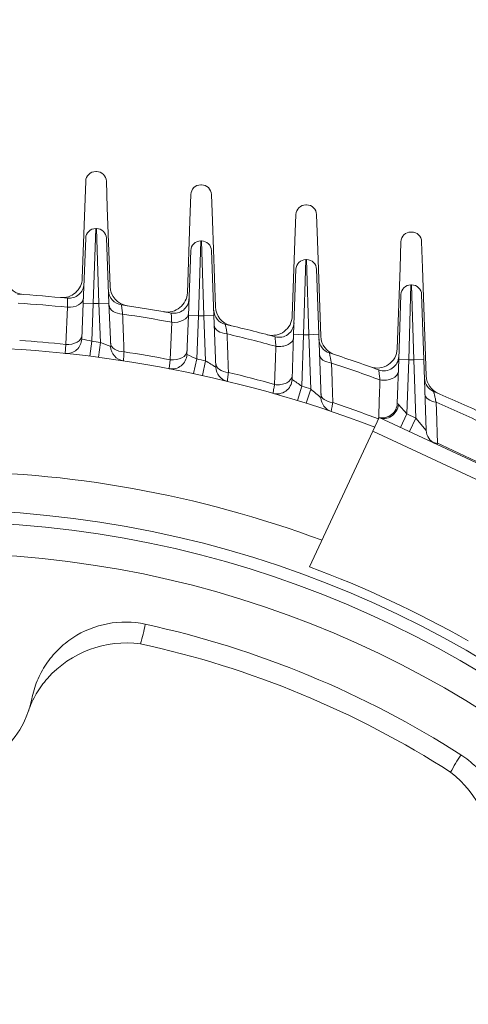
# Model space of a CAD drawing. Units: millimetres. Extents: x 0 to 3712, y 0 to 2625.
# Drawn here: x 2889 to 2979, y 1622 to 1818 of the extents above; entities that cross this region are included whole.
import ezdxf

# ---------------------------------------------------------------- set-up
doc = ezdxf.new("R2010")
doc.units = ezdxf.units.MM
doc.header["$LTSCALE"] = 120
doc.layers.get('0').update_dxf_attribs({"linetype": 'CONTINUOUS', "lineweight": 30})
doc.layers.get('DEFPOINTS').update_dxf_attribs({"linetype": 'CONTINUOUS'})
for name, color, linetype, lineweight in [('DIMENSION LINE', 2, 'CONTINUOUS', 13), ('OUTLINE', 3, 'CONTINUOUS', 20), ('외형선', 3, 'CONTINUOUS', 20)]:
    doc.layers.add(name, color=color, linetype=linetype, lineweight=lineweight)
doc.styles.get("Standard").update_dxf_attribs({"font": 'romans.shx', "width": 0.8, "bigfont": 'whgtxt.shx'})
doc.dimstyles.new('STANDARD$0', dxfattribs={"dimscale": 11.7, "dimtxt": 3, "dimasz": 3, "dimexe": 1, "dimexo": 1, "dimgap": 1, "dimtad": 1, "dimzin": 1, "dimdsep": 46, "dimtxsty": 'Standard', "dimblk": 'OPEN', "dimcen": 0, "dimclrd": 2, "dimclre": 2, "dimclrt": 7, "dimadec": 1, "dimazin": 2, "dimtfac": 1, "dimtmove": 0, "dimatfit": 3, "dimldrblk": 'OPEN', "dimfxl": 1, "dimtolj": 1, "dimtzin": 0, "dimlwd": 9, "dimlwe": 9, "dimarcsym": 0})
doc.dimstyles.new('STANDARD$2', dxfattribs={"dimtxt": 3, "dimasz": 3, "dimexe": 1, "dimexo": 1, "dimgap": 1, "dimtad": 1, "dimdec": 1, "dimdsep": 46, "dimtxsty": 'Standard', "dimblk": 'OPEN', "dimcen": 0, "dimclrd": 2, "dimclre": 2, "dimclrt": 256, "dimadec": 1, "dimazin": 2, "dimtfac": 1, "dimtdec": 1, "dimtmove": 0, "dimatfit": 3, "dimldrblk": 'OPEN', "dimfxl": 1, "dimtolj": 1, "dimtzin": 0, "dimlwd": 9, "dimlwe": 9, "dimarcsym": 0})

# ---------------------------------------------------------------- blocks, each defined once
blk = doc.blocks.new('_Open')
at = {"color": 0, "linetype": 'ByBlock', "lineweight": -2}
for p, q in [((-1, 0.1667), (0, 0)), ((-1, -0.1667), (0, 0)), ((0, 0), (-1, 0))]:
    blk.add_line(p, q, dxfattribs=at)
blk = doc.blocks.new('*D36')
at = {"layer": 'DEFPOINTS', "color": 0, "transparency": 16777216}
for p in [(3154.17, 1894.06), (2592.17, 1508.47), (3154.17, 1508.47)]:
    blk.add_point(p, dxfattribs=at)
at = {"layer": 'DIMENSION LINE', "color": 2, "lineweight": 9, "transparency": 16777216}
for p, q in [((2592.17, 1518.47), (2592.17, 1904.06)), ((3154.17, 1518.47), (3154.17, 1904.06)), ((2622.17, 1894.06), (3124.17, 1894.06))]:
    blk.add_line(p, q, dxfattribs=at)
at = {"layer": 'DIMENSION LINE', "color": 2, "lineweight": 9, "transparency": 16777216, "xscale": 30, "yscale": 30, "zscale": 30, "rotation": 180}
blk.add_blockref('_Open', (2592.17, 1894.06), dxfattribs=at)
at = {"layer": 'DIMENSION LINE', "color": 2, "lineweight": 9, "transparency": 16777216, "xscale": 30, "yscale": 30, "zscale": 30}
blk.add_blockref('_Open', (3154.17, 1894.06), dxfattribs=at)
at = {"layer": 'DIMENSION LINE', "color": 7, "transparency": 16777216, "insert": (2873.17, 1926.92), "char_height": 30, "attachment_point": 5}
blk.add_mtext('\\A1;{(}22.13{)}', dxfattribs=at)
blk = doc.blocks.new('*D74')
at = {"layer": 'DEFPOINTS', "color": 0, "transparency": 16777216}
for p in [(3008.05, 1643.34), (2989.75, 1625.04), (3306.2, 1624.5), (2315.5, 1508.47), (3180.66, 1508.47)]:
    blk.add_point(p, dxfattribs=at)
at = {"layer": 'DIMENSION LINE', "color": 2, "lineweight": 9, "transparency": 16777216}
for p, q in [((3016.04, 1651.33), (3198.16, 1833.46)), ((3191.96, 1508.47), (3332.78, 1508.47))]:
    blk.add_line(p, q, dxfattribs=at)
blk.add_arc((2873.17, 1508.47), 448.3, 4.3337, 40.6663, dxfattribs=at)
at = {"layer": 'DIMENSION LINE', "color": 2, "lineweight": 9, "transparency": 16777216, "xscale": 33.90000000000001, "yscale": 33.90000000000001, "zscale": 33.90000000000001}
for p, rotation in [((3190.17, 1825.47), 132.8331740337738), ((3321.48, 1508.47), 272.1668259662271)]:
    blk.add_blockref('_Open', p, dxfattribs=dict(at, rotation=rotation))
at = {"layer": 'DIMENSION LINE', "color": 7, "transparency": 16777216, "insert": (3313.45, 1690.84), "char_height": 33.9, "attachment_point": 5, "rotation": 292.5}
blk.add_mtext('\\A1;45°', dxfattribs=at)
blk = doc.blocks.new('A$C4e1251aa')
at = {"layer": 'OUTLINE', "linetype": 'Continuous'}
for p, q in [((300.77, 537.47), (300.26, 522.47)), ((300.77, 537.47), (300.92, 537.47)), ((301.43, 522.47), (300.92, 537.47)), ((298.27, 522.54), (298.77, 535.54)), ((302.92, 535.54), (303.43, 522.54)), ((321.77, 535), (321.29, 520)), ((321.77, 535), (321.92, 535)), ((322.4, 520), (321.92, 535)), ((319.29, 520.07), (319.78, 533.07)), ((323.92, 533.07), (324.4, 520.07)), ((342.78, 531.26), (342.33, 516.26)), ((342.78, 531.26), (342.92, 531.26)), ((343.37, 516.26), (342.92, 531.26)), ((340.33, 516.33), (340.78, 529.33)), ((344.91, 529.33), (345.37, 516.33)), ((363.78, 526.22), (363.34, 511.22)), ((363.78, 526.22), (363.91, 526.22)), ((364.35, 511.22), (363.91, 526.22)), ((361.34, 511.29), (361.78, 524.29)), ((365.91, 524.29), (366.35, 511.29)), ((294.82, 514.31), (295.11, 521.75)), ((297.99, 515.4), (298.27, 522.54)), ((298.27, 522.54), (300.26, 522.47)), ((300.26, 522.47), (299.97, 514.94)), ((301.43, 522.47), (300.26, 522.47)), ((301.43, 522.47), (303.43, 522.54)), ((301.73, 514.72), (301.43, 522.47)), ((303.43, 522.54), (303.77, 513.89)), ((319, 512.3), (319.29, 520.07)), ((319.29, 520.07), (321.29, 520)), ((321.29, 520), (320.97, 511.4)), ((322.4, 520), (321.29, 520)), ((322.4, 520), (324.4, 520.07)), ((322.74, 511.02), (322.4, 520)), ((324.4, 520.07), (324.79, 509.74)), ((315.67, 511.24), (315.96, 518.74)), ((340.01, 507.31), (340.33, 516.33)), ((340.33, 516.33), (342.33, 516.26)), ((342.33, 516.26), (341.97, 505.95)), ((343.37, 516.26), (342.33, 516.26)), ((343.37, 516.26), (345.37, 516.33)), ((343.74, 505.4), (343.37, 516.26)), ((345.37, 516.33), (345.81, 503.64)), ((294.68, 512.53), (294.82, 514.31)), ((299.97, 514.94), (299.6, 511.97)), ((301.73, 514.72), (301.34, 511.74)), ((320.97, 511.4), (320.34, 508.47)), ((322.74, 511.02), (322.09, 508.09)), ((361.04, 502.53), (361.34, 511.29)), ((361.34, 511.29), (363.34, 511.22)), ((363.34, 511.22), (362.97, 500.43)), ((364.35, 511.22), (363.34, 511.22)), ((366.35, 511.29), (364.35, 511.22)), ((364.75, 499.6), (364.35, 511.22)), ((366.35, 511.29), (366.83, 497.13)), ((341.97, 505.95), (341.09, 503.08)), ((343.74, 505.4), (342.84, 502.54)), ((361.31, 502.33), (362.97, 500.43)), ((361.71, 497.71), (362.97, 500.43)), ((362.97, 500.43), (364.75, 499.6)), ((356.18, 496.98), (357.45, 499.69)), ((357.45, 499.69), (389.17, 484.9)), ((363.48, 496.88), (364.75, 499.6)), ((364.75, 499.6), (366.83, 497.13)), ((356.18, 496.98), (343.52, 469.83)), ((387.9, 482.18), (356.18, 496.98)), ((369.08, 494.54), (369.03, 494.3))]:
    blk.add_line(p, q, dxfattribs=at)
for radius in [211.88, 209.5, 203.2]:
    blk.add_circle((269.35, 269.35), radius, dxfattribs=at)
for centre, radius, start, end in [((300.77, 535.47), 2, 90, 177.77), ((300.92, 535.47), 2, 2.23, 90), ((321.77, 533), 2, 90, 177.87), ((321.92, 533), 2, 2.13, 90), ((342.78, 529.26), 2, 90, 178.01), ((342.92, 529.26), 2, 1.99, 90), ((295.42, 526.53), 3, 264.2114, 357.77), ((363.78, 524.22), 2, 90, 178.06), ((363.91, 524.22), 2, 1.94, 90), ((269.35, 269.35), 255.5, 84.2114, 86.4616), ((306.33, 525.19), 3, 182.23, 261.7752), ((269.35, 269.35), 253.71, 84.1716, 86.3964), ((269.35, 269.35), 255.5, 79.5083, 81.7752), ((316.42, 523.53), 3, 259.5083, 357.87), ((269.35, 269.35), 253.71, 79.4141, 81.657), ((327.36, 521.25), 3, 182.13, 257.0311), ((269.35, 269.35), 255.5, 74.7342, 77.0311), ((337.41, 518.73), 3, 254.7342, 358.01), ((269.35, 269.35), 253.71, 74.583, 76.8582), ((269.35, 269.35), 244.5, 69.1044, 110.8956), ((269.35, 269.35), 246.29, 84.0638, 86.2196), ((294.99, 515.51), 3, 264.053, 357.77), ((289.77, 474.86), 41.36, 75.7208, 78.5401), ((269.35, 269.35), 247.5, 82.4815, 82.8923), ((283.78, 468), 50.05, 66.4595, 68.9761), ((306.76, 514), 3, 182.23, 261.3049), ((348.4, 515.46), 3, 181.99, 252.1933), ((269.35, 269.35), 246.29, 79.1591, 81.3368), ((316, 512.41), 3, 259.1338, 357.87), ((300.11, 468.12), 48.05, 64.2672, 66.8455), ((269.35, 269.35), 255.5, 69.8571, 72.1933), ((982.63, 645.8), 648.97, 191.84358, 192.0254), ((358.36, 512.04), 3, 249.8571, 358.06), ((269.35, 269.35), 247.5, 77.5423, 77.9608), ((290.44, 457.12), 62.84, 56.8654, 59.0695), ((269.35, 269.35), 253.71, 69.6464, 71.9626), ((327.78, 509.85), 3, 182.13, 256.3429), ((269.35, 269.35), 246.29, 74.1733, 76.3895), ((337.02, 507.42), 3, 254.1326, 358.01), ((306.36, 456.86), 60.65, 54.0478, 56.2968), ((269.35, 269.35), 247.5, 72.5066, 72.9371), ((369.48, 507.67), 3, 181.94, 247.2102), ((291.76, 442.37), 81.7, 48.5855, 50.4866), ((269.35, 269.35), 255.5, 64.8166, 67.2102), ((348.8, 503.75), 3, 181.99, 251.274), ((269.35, 269.35), 246.29, 69.0746, 71.3364), ((358.05, 502.63), 3, 258.5487, 358.06), ((360.72, 501.84), 0.767, 39.2412, 64.5922), ((269.35, 269.35), 253.71, 64.5386, 66.9149), ((369.83, 497.23), 3, 181.94, 245), ((269.35, 269.35), 246.29, 63.7829, 66.1118), ((269.35, 269.35), 219.61, 69.5706, 110.4294), ((269.35, 269.35), 213.76, 60.3041, 69.6959), ((277.09, 464.79), 34.2, 342.4415, 349.2006), ((269.35, 269.35), 193.5, 57.337, 77.663), ((306.96, 433.46), 21.18, 82.5519, 138.3271), ((269.35, 269.35), 189.47, 57.2978, 77.7022), ((269.35, 447.15), 19, 191.2907, 348.7093), ((402.07, 413.02), 34.2, 145.7994, 152.5585), ((358.8, 411.99), 21.18, 356.6729, 52.4481)]:
    blk.add_arc(centre, radius, start, end, dxfattribs=at)
for centre, major_axis, ratio, start_param, end_param in [((295.31, 523.67), (3, -0.12), 0.642043, 4.672035, 6.283185), ((306.44, 522.28), (-3, -0.12), 0.636316, 0, 1.452577), ((316.31, 520.64), (3, -0.11), 0.638659, 4.617727, 6.283185), ((327.47, 518.29), (-3, -0.11), 0.629172, 0, 1.400668), ((295.02, 516.23), (3, -0.12), 0.641998, 4.670826, 6.283185), ((306.73, 514.73), (-3, -0.12), 0.635914, 0, 1.449022), ((337.31, 515.79), (3, -0.1), 0.632301, 4.56257, 6.283185), ((316.03, 513.13), (3, -0.11), 0.638405, 4.614885, 6.283185), ((348.5, 512.43), (-3, -0.1), 0.619105, 0, 1.348844), ((327.76, 510.59), (-3, -0.11), 0.628309, 0, 1.395524), ((337.04, 508.15), (3, -0.1), 0.631643, 4.558051, 6.283185), ((358.26, 509.03), (-3, 0.1), 0.622851, 1.366334, 3.141593), ((348.78, 504.51), (-3, -0.1), 0.617557, 0, 1.342085), ((369.58, 504.52), (3, 0.1), 0.605248, 3.141593, 4.437013), ((358.72, 502.41), (-1.27, -2.72), 0.844953, 0, 1.916092), ((369.86, 496.3), (-3, -0.1), 0.602692, 0.899934, 1.286954)]:
    blk.add_ellipse(centre, major_axis=major_axis, ratio=ratio, start_param=start_param, end_param=end_param, dxfattribs=at)
for points, knots in [([(295.11, 521.75), (295.11, 522.03), (295.11, 522.28), (295.11, 522.72), (295.11, 522.92), (295.12, 523.23), (295.12, 523.34), (295.12, 523.5), (295.12, 523.54), (295.12, 523.54)], [0, 0, 0, 0, 0.25, 0.25, 0.5, 0.5, 0.75, 0.75, 1, 1, 1, 1]), ([(305.9, 522.22), (305.9, 522.22), (305.9, 522.18), (305.93, 522.01), (305.94, 521.89), (305.99, 521.57), (306.02, 521.38), (306.08, 520.92), (306.12, 520.66), (306.16, 520.38)], [0, 0, 0, 0, 0.25, 0.25, 0.5, 0.5, 0.75, 0.75, 1, 1, 1, 1]), ([(306.16, 520.38), (306.22, 518.83), (306.28, 517.29), (306.33, 515.75), (306.37, 514.77), (306.41, 513.8), (306.44, 512.82)], [0, 0, 0, 0, 0.612462, 0.612462, 0.612462, 1, 1, 1, 1]), ([(315.96, 518.74), (315.94, 519.03), (315.93, 519.28), (315.91, 519.73), (315.9, 519.93), (315.89, 520.25), (315.88, 520.37), (315.87, 520.53), (315.87, 520.58), (315.87, 520.58)], [0, 0, 0, 0, 0.25, 0.25, 0.5, 0.5, 0.75, 0.75, 1, 1, 1, 1]), ([(326.69, 518.33), (326.69, 518.33), (326.69, 518.29), (326.73, 518.11), (326.75, 517.98), (326.81, 517.65), (326.85, 517.45), (326.93, 516.97), (326.98, 516.71), (327.03, 516.42)], [0, 0, 0, 0, 0.25, 0.25, 0.5, 0.5, 0.75, 0.75, 1, 1, 1, 1]), ([(327.03, 516.42), (327.09, 514.86), (327.14, 513.31), (327.2, 511.76), (327.23, 510.74), (327.27, 509.73), (327.3, 508.72)], [0, 0, 0, 0, 0.60547, 0.60547, 0.60547, 1, 1, 1, 1]), ([(336.79, 513.93), (336.77, 514.22), (336.74, 514.49), (336.7, 514.95), (336.68, 515.16), (336.65, 515.49), (336.64, 515.61), (336.62, 515.79), (336.62, 515.83), (336.62, 515.83)], [0, 0, 0, 0, 0.25, 0.25, 0.5, 0.5, 0.75, 0.75, 1, 1, 1, 1]), ([(336.52, 506.3), (336.57, 507.85), (336.63, 509.39), (336.69, 510.94), (336.72, 511.94), (336.76, 512.94), (336.79, 513.93)], [0, 0, 0, 0, 0.608534, 0.608534, 0.608534, 1, 1, 1, 1]), ([(306.44, 512.82), (306.42, 512.54), (306.4, 512.29), (306.37, 511.85), (306.36, 511.66), (306.33, 511.35), (306.32, 511.24), (306.31, 511.08), (306.31, 511.04), (306.31, 511.04)], [0, 0, 0, 0, 0.25, 0.25, 0.5, 0.5, 0.75, 0.75, 1, 1, 1, 1]), ([(315.44, 509.46), (315.44, 509.46), (315.44, 509.5), (315.46, 509.66), (315.48, 509.78), (315.52, 510.08), (315.54, 510.27), (315.6, 510.71), (315.63, 510.96), (315.67, 511.24)], [0, 0, 0, 0, 0.25, 0.25, 0.5, 0.5, 0.75, 0.75, 1, 1, 1, 1]), ([(347.91, 510.59), (347.96, 509.02), (348.01, 507.45), (348.06, 505.88), (348.09, 504.82), (348.13, 503.75), (348.16, 502.68)], [0, 0, 0, 0, 0.595594, 0.595594, 0.595594, 1, 1, 1, 1]), ([(327.3, 508.72), (327.27, 508.44), (327.24, 508.19), (327.18, 507.75), (327.16, 507.56), (327.12, 507.25), (327.1, 507.13), (327.08, 506.97), (327.08, 506.93), (327.08, 506.93)], [0, 0, 0, 0, 0.25, 0.25, 0.5, 0.5, 0.75, 0.75, 1, 1, 1, 1]), ([(357.59, 507.22), (357.55, 507.52), (357.52, 507.79), (357.45, 508.28), (357.42, 508.5), (357.38, 508.85), (357.36, 508.98), (357.34, 509.17), (357.33, 509.22), (357.33, 509.22)], [0, 0, 0, 0, 0.25, 0.25, 0.5, 0.5, 0.75, 0.75, 1, 1, 1, 1]), ([(336.2, 504.53), (336.2, 504.53), (336.2, 504.57), (336.23, 504.72), (336.25, 504.84), (336.31, 505.15), (336.34, 505.33), (336.42, 505.77), (336.47, 506.02), (336.52, 506.3)], [0, 0, 0, 0, 0.25, 0.25, 0.5, 0.5, 0.75, 0.75, 1, 1, 1, 1]), ([(357.31, 499.39), (357.37, 500.96), (357.42, 502.52), (357.48, 504.08), (357.52, 505.13), (357.55, 506.17), (357.59, 507.22)], [0, 0, 0, 0, 0.599306, 0.599306, 0.599306, 1, 1, 1, 1]), ([(368.32, 504.9), (368.32, 504.9), (368.33, 504.85), (368.36, 504.69), (368.38, 504.63), (368.42, 504.48), (368.44, 504.39), (368.48, 504.2), (368.51, 504.09), (368.56, 503.86), (368.59, 503.74), (368.68, 503.34), (368.75, 503.06), (368.83, 502.74)], [0, 0, 0, 0, 0.25, 0.25, 0.375, 0.375, 0.5, 0.5, 0.625, 0.625, 0.75, 0.75, 1, 1, 1, 1]), ([(348.16, 502.68), (348.11, 502.4), (348.07, 502.15), (347.99, 501.72), (347.95, 501.53), (347.9, 501.22), (347.88, 501.1), (347.85, 500.94), (347.84, 500.9), (347.84, 500.9)], [0, 0, 0, 0, 0.25, 0.25, 0.5, 0.5, 0.75, 0.75, 1, 1, 1, 1]), ([(368.83, 502.74), (368.88, 501.15), (368.93, 499.56), (368.98, 497.97), (369.01, 496.83), (369.05, 495.68), (369.08, 494.54)], [0, 0, 0, 0, 0.581958, 0.581958, 0.581958, 1, 1, 1, 1]), ([(287.98, 443.43), (288.23, 444.67), (288.6, 445.88), (289.56, 448.2), (290.16, 449.32), (291.57, 451.42), (292.37, 452.39), (294.15, 454.16), (295.15, 454.97), (298.29, 457.05), (300.69, 458.02), (305.62, 458.95), (308.2, 458.92), (310.69, 458.38)], [0, 0, 0, 0, 0.125, 0.125, 0.25, 0.25, 0.375, 0.375, 0.5, 0.5, 0.75, 0.75, 1, 1, 1, 1]), ([(291.13, 447.55), (290.28, 446.59), (289.54, 445.56), (288.27, 443.38), (287.74, 442.23), (287.33, 441.01)], [0, 0, 0, 0, 0.5, 0.5, 1, 1, 1, 1]), ([(373.78, 432.25), (374.85, 431.56), (375.83, 430.78), (377.64, 429.03), (378.46, 428.05), (379.89, 425.97), (380.49, 424.87), (381.47, 422.55), (381.85, 421.32), (382.61, 417.63), (382.62, 415.05), (381.65, 410.12), (380.68, 407.73), (379.27, 405.62)], [0, 0, 0, 0, 0.125, 0.125, 0.25, 0.25, 0.375, 0.375, 0.5, 0.5, 0.75, 0.75, 1, 1, 1, 1])]:
    blk.add_open_spline(points, degree=3, knots=knots, dxfattribs=at)

msp = doc.modelspace()

# ---------------------------------------------------------------- linework, layer by layer
at = {"layer": '외형선'}
for p, q in [((2904.606, 1787.988), (2904.743, 1787.988)), ((2902.423, 1780.794), (2902.607, 1786.057)), ((2906.742, 1786.057), (2906.926, 1780.794)), ((2925.606, 1785.341), (2925.743, 1785.341)), ((2923.423, 1778.146), (2923.607, 1783.41)), ((2927.742, 1783.41), (2927.926, 1778.146)), ((2901.929, 1766.644), (2902.423, 1780.794)), ((2906.926, 1780.794), (2907.478, 1764.986)), ((2946.606, 1781.33), (2946.743, 1781.33)), ((2922.921, 1763.763), (2923.423, 1778.146)), ((2927.926, 1778.146), (2928.526, 1760.95)), ((2944.423, 1774.136), (2944.607, 1779.4)), ((2948.742, 1779.4), (2948.926, 1774.136)), ((2967.606, 1775.905), (2967.743, 1775.905)), ((2943.898, 1759.102), (2944.423, 1774.136)), ((2948.926, 1774.136), (2949.592, 1755.054)), ((2965.423, 1768.711), (2965.607, 1773.974)), ((2969.742, 1773.974), (2969.926, 1768.711)), ((2964.859, 1752.564), (2965.423, 1768.711)), ((2969.926, 1768.711), (2970.679, 1747.153))]:
    msp.add_line(p, q, dxfattribs=at)
for centre, radius, start, end in [((2904.606, 1785.988), 2, 90, 178), ((2904.743, 1785.988), 2, 2, 90), ((2925.606, 1783.341), 2, 90, 178), ((2925.743, 1783.341), 2, 2, 90), ((2946.606, 1779.33), 2, 90, 178), ((2946.743, 1779.33), 2, 2, 90), ((2967.606, 1773.905), 2, 90, 178), ((2967.743, 1773.905), 2, 2, 90), ((2890.442, 1767.392), 4, 182, 266.18462), ((2897.932, 1766.784), 4, 264.52548, 358), ((2911.475, 1765.125), 4, 182, 261.51244), ((2918.923, 1763.903), 4, 259.84588, 358), ((2932.524, 1761.09), 4, 182, 256.77908), ((2939.901, 1759.242), 4, 255.09994, 358), ((2953.59, 1755.193), 4, 182, 251.9477), ((2960.862, 1752.703), 4, 250.25048, 358), ((2974.676, 1747.293), 4, 182, 246.97437)]:
    msp.add_arc(centre, radius, start, end, dxfattribs=at)

# ---------------------------------------------------------------- block references
msp.add_blockref('A$C4e1251aa', (2603.828, 1239.121))

# ---------------------------------------------------------------- dimensions: what is measured, and where the dimension line sits
at = {"layer": 'DIMENSION LINE'}
dim = msp.add_linear_dim(base=(3154.175, 1894.059), p1=(2592.175, 1508.467), p2=(3154.175, 1508.467), text='{(}<>{)}', dimstyle='STANDARD$0', override={"dimscale": 10, "dimlfac": 0.03937, "dimtfac": 0.55, "dimtdec": 3, "dimtmove": 0}, dxfattribs=at)
dim.commit()
dim.dimension.update_dxf_attribs({"geometry": '*D36', "text_midpoint": (2873.175, 1894.059), "dimtype": 160})
dim = msp.add_angular_dim_2l(base=(3306.202, 1624.497), line1=((2315.502, 1508.467), (3180.658, 1508.467)), line2=((3008.046, 1643.339), (2989.75, 1625.043)), dimstyle='STANDARD$2', override={"dimscale": 10, "dimdec": 2, "dimzin": 1, "dimclrt": 7, "dimadec": 2, "dimtfac": 0.55, "dimtdec": 3}, dxfattribs=at)
dim.commit()
dim.dimension.update_dxf_attribs({"geometry": '*D74', "text_midpoint": (3310.45, 1689.593)})

doc.saveas('drawing.dxf')
